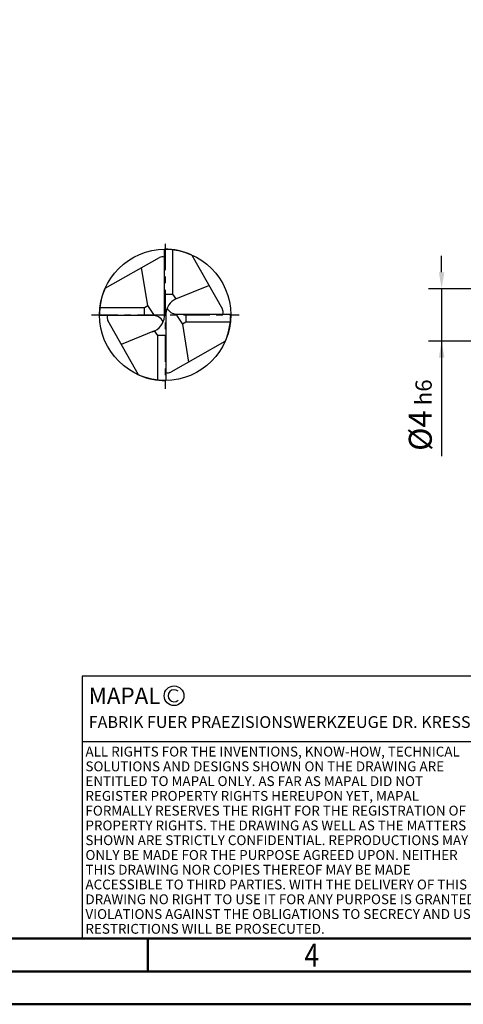
# Model space of a CAD drawing. Units: millimetres. Extents: x 0 to 420, y -1 to 297.
# Drawn here: x 140 to 208, y 0 to 150 of the extents above; entities that cross this region are included whole.
import ezdxf
from ezdxf.enums import TextEntityAlignment as Align

# ---------------------------------------------------------------- set-up
doc = ezdxf.new("R2010")
doc.units = ezdxf.units.MM
for name, pattern in [('CENTER', [7, 4, -1, 1, -1]), ('Continuous2', [0]), ('GEN7', [15, 10, -2.5, 0, -2.5])]:
    doc.linetypes.add(name, pattern=pattern)
doc.layers.get('0').update_dxf_attribs({"linetype": 'CONTINUOUS'})
doc.layers.get('DEFPOINTS').update_dxf_attribs({"linetype": 'CONTINUOUS'})
for name, color, linetype in [('AM_0', 7, 'CONTINUOUS'), ('AM_4', 3, 'CONTINUOUS'), ('AM_5', 3, 'CONTINUOUS'), ('AM_6', 2, 'CONTINUOUS'), ('AM_7', 4, 'GEN7'), ('Mittellinie', 1, 'CONTINUOUS')]:
    doc.layers.add(name, color=color, linetype=linetype)
doc.layers.add('AM_BOR', color=7, linetype='CONTINUOUS', lineweight=50)
doc.styles.get("Standard").update_dxf_attribs({"font": 'ISOCP.SHX'})
doc.dimstyles.get("Standard").update_dxf_attribs({"dimtxt": 3.5, "dimasz": 2.5, "dimexe": 2, "dimexo": 1, "dimgap": 1.5, "dimtad": 1, "dimdsep": 46, "dimtxsty": 'STANDARD', "dimcen": -2, "dimclrt": 2, "dimazin": 2, "dimtp": 0.1, "dimtm": 0.1, "dimtfac": 1, "dimtmove": 0, "dimatfit": 3, "dimfxl": 1, "dimarcsym": 0})

# ---------------------------------------------------------------- blocks, each defined once
blk = doc.blocks.new('*U69')
at = {"layer": 'AM_0', "linetype": 'Continuous'}
blk.add_line((0, 30), (-70, 30), dxfattribs=at)
at = {"layer": 'AM_0'}
blk.add_lwpolyline([(-70, 0), (0, 0), (0, 40), (-70, 40)], close=True, dxfattribs=at)
at = {"layer": 'AM_4', "linetype": 'Continuous'}
blk.add_circle((-56, 37), 1.5, dxfattribs=at)
blk.add_arc((-56, 37), 0.915, 48.0077, 311.9923, dxfattribs=at)
at = {"layer": 'AM_6', "linetype": 'Continuous'}
for s, height, p in [('MAPAL', 2.5, (-69, 35.75)), ('FABRIK FUER PRAEZISIONSWERKZEUGE DR. KRESS KG', 1.8, (-69, 32.1))]:
    blk.add_text(s, height=height, dxfattribs=at).set_placement(p)
at = {"layer": 'AM_6', "color": 2, "linetype": 'Continuous'}
for s, p in [('ALL RIGHTS FOR THE INVENTIONS, KNOW-HOW, TECHNICAL ', (-69.5, 27.75)), ('SOLUTIONS AND DESIGNS SHOWN ON THE DRAWING ARE ', (-69.5, 25.5)), ('ENTITLED TO MAPAL ONLY. AS FAR AS MAPAL DID NOT ', (-69.5, 23.25)), ('REGISTER PROPERTY RIGHTS HEREUPON YET, MAPAL ', (-69.5, 21)), ('FORMALLY RESERVES THE RIGHT FOR THE REGISTRATION OF ', (-69.5, 18.75)), ('PROPERTY RIGHTS. THE DRAWING AS WELL AS THE MATTERS ', (-69.5, 16.5)), ('SHOWN ARE STRICTLY CONFIDENTIAL. REPRODUCTIONS MAY ', (-69.5, 14.25)), ('ONLY BE MADE FOR THE PURPOSE AGREED UPON. NEITHER ', (-69.5, 12)), ('THIS DRAWING NOR COPIES THEREOF MAY BE MADE ', (-69.5, 9.75)), ('ACCESSIBLE TO THIRD PARTIES. WITH THE DELIVERY OF THIS ', (-69.5, 7.5)), ('DRAWING NO RIGHT TO USE IT FOR ANY PURPOSE IS GRANTED. ', (-69.5, 5.25)), ('VIOLATIONS AGAINST THE OBLIGATIONS TO SECRECY AND USE ', (-69.5, 3)), ('RESTRICTIONS WILL BE PROSECUTED.', (-69.5, 0.75))]:
    blk.add_text(s, height=1.5, dxfattribs=at).set_placement(p)
blk = doc.blocks.new('A3')
at = {"layer": 'AM_BOR', "color": 1}
blk.add_line((160, 10), (160, 5), dxfattribs=at)
for points in [[(0, 0), (420, 0), (420, 297), (0, 297)], [(410, 287), (23, 287), (23, 10), (410, 10)]]:
    blk.add_lwpolyline(points, close=True, dxfattribs=at)
at = {"layer": 'AM_BOR', "color": 7}
blk.add_lwpolyline([(18, 292), (18, 5), (415, 5), (415, 292)], close=True, dxfattribs=at)
at = {"layer": 'AM_BOR', "color": 2, "width": 0.84375}
blk.add_text('4', height=3.5, dxfattribs=at).set_placement((185, 7.5), align=Align.MIDDLE_CENTER)
blk = doc.blocks.new('MAPAL_FRAME-Model')
for name, p in [('A3', (0, 0)), ('*U69', (220, 10))]:
    blk.add_blockref(name, p)
blk = doc.blocks.new('*D87')
at = {"layer": 'AM_5', "color": 0, "lineweight": -2}
for p, q in [((204.78, 111.52), (204.78, 114.02)), ((214.28, 109.02), (202.78, 109.02)), ((204.78, 109.02), (204.78, 101.02)), ((214.28, 101.02), (202.78, 101.02)), ((204.78, 101.02), (204.78, 83.5)), ((204.78, 98.52), (204.78, 96.02))]:
    blk.add_line(p, q, dxfattribs=at)
at = {"layer": 'AM_5', "color": 0}
for points in [[(204.36, 111.52), (205.2, 111.52), (204.78, 109.02)], [(205.2, 98.52), (204.36, 98.52), (204.78, 101.02)]]:
    blk.add_solid(points, dxfattribs=at)
at = {"layer": 'DEFPOINTS', "color": 0}
for p in [(215.28, 109.02), (204.78, 101.02), (215.28, 101.02)]:
    blk.add_point(p, dxfattribs=at)
at = {"layer": 'AM_5', "color": 2, "insert": (201.53, 89.76), "char_height": 3.5, "attachment_point": 5, "rotation": 90}
blk.add_mtext('%%c4{}{\\H0.71x;\\C3; h6}', dxfattribs=at)

msp = doc.modelspace()

# ---------------------------------------------------------------- linework, layer by layer
msp.add_circle((162.6414, 105.0277), 10)
at = {"layer": 'AM_0', "linetype": 'Continuous2', "lineweight": -3}
for p, q in [((162.5416, 104.7911), (162.5416, 115.0273)), ((163.7543, 114.9656), (163.7543, 108.1749)), ((166.6892, 114.1448), (171.3625, 105.9045)), ((153.5244, 109.0756), (161.7646, 113.7489)), ((159.9903, 106.4359), (159.067, 112.219)), ((164.256, 107.4594), (169.3156, 109.5137)), ((162.5416, 108.1749), (163.7501, 108.1749)), ((163.7543, 108.1749), (164.256, 107.4594)), ((162.5393, 107.8316), (162.5393, 107.8671)), ((152.7034, 106.1407), (159.4942, 106.1407)), ((159.4942, 106.1365), (159.9903, 106.4359)), ((159.4942, 104.928), (159.4942, 106.1365)), ((161.0381, 104.9142), (159.9903, 106.4359)), ((162.5377, 105.0277), (162.745, 105.0277)), ((162.5416, 105.0277), (162.7411, 105.0277)), ((162.6414, 105.1314), (162.6414, 104.9241)), ((162.6414, 105.1275), (162.6414, 104.928)), ((162.7411, 105.2642), (162.7411, 95.0282)), ((164.2541, 105.1275), (165.2924, 103.6196)), ((164.36, 105.1275), (172.6409, 105.1275)), ((165.7885, 105.1275), (165.7885, 103.919)), ((160.6103, 104.928), (152.6418, 104.928)), ((158.5935, 95.9107), (153.9202, 104.151)), ((165.7885, 103.919), (165.2924, 103.6196)), ((165.2924, 103.6196), (166.2157, 97.8365)), ((172.5792, 103.9148), (165.7885, 103.9148)), ((161.0267, 102.5961), (155.9671, 100.5417)), ((161.5284, 101.8806), (161.0267, 102.5961)), ((161.5284, 95.0898), (161.5284, 101.8806)), ((162.7411, 101.8806), (161.5326, 101.8806)), ((171.7584, 100.9799), (163.5181, 96.3066))]:
    msp.add_line(p, q, dxfattribs=at)
for centre, radius, start, end in [((162.6413, 105.0277), 10, 66.250439, 90.571464), ((162.2084, 112.9663), 0.8996, 68.264106, 119.558601), ((162.6413, 105.0277), 10, 156.059016, 180.571432), ((165.4298, 105.0291), 2.6989, 115.778838, 175.002215), ((164.5162, 106.92), 1.7993, 208.542659, 265.019187), ((170.5799, 105.4607), 0.8996, 338.264106, 29.558601), ((162.6413, 105.0277), 10, 336.059323, 0), ((154.7028, 104.5948), 0.8996, 158.264106, 209.558601), ((160.7665, 103.1355), 1.7993, 28.542659, 94.980813), ((159.853, 105.0264), 2.6989, 288.418292, 354.998322), ((163.0743, 97.0892), 0.8996, 248.264106, 299.558601), ((162.6413, 105.0277), 10, 246.250995, 270.57163)]:
    msp.add_arc(centre, radius, start, end, dxfattribs=at)
at = {"layer": 'AM_7', "linetype": 'CENTER', "lineweight": -3}
msp.add_line((151.4353, 105.0148), (173.9378, 105.0205), dxfattribs=at)
at = {"layer": 'Mittellinie', "color": 4, "linetype": 'CENTER', "lineweight": -3}
msp.add_line((162.6414, 115.862), (162.6414, 93.7756), dxfattribs=at)

# ---------------------------------------------------------------- block references
at = {"layer": 'AM_0'}
msp.add_blockref('MAPAL_FRAME-Model', (0, 0), dxfattribs=at)

# ---------------------------------------------------------------- dimensions: what is measured, and where the dimension line sits
at = {"layer": 'AM_5'}
dim = msp.add_linear_dim(base=(204.7809, 101.0205), p1=(215.2809, 109.0205), p2=(215.2809, 101.0205), angle=90, text='%%c<>{}{\\H0.71x;\\C3; h6}', dimstyle='STANDARD', override={"dimgap": 1.5, "dimdec": 3, "dimlfac": 0.5, "dimrnd": 0, "dimpost": '', "dimcen": -2, "dimtol": 0, "dimlim": 0, "dimtp": 0.01, "dimtm": 0.1}, dxfattribs=at)
dim.commit()
dim.dimension.update_dxf_attribs({"geometry": '*D87', "text_midpoint": (204.7809, 89.7622), "dimtype": 160})

doc.saveas('drawing.dxf')
